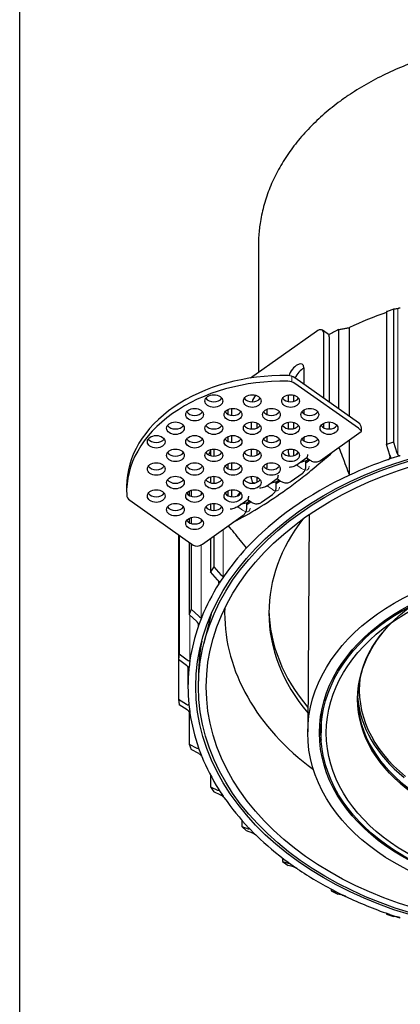
# Model space of a CAD drawing. Extents: x -416 to 4138, y -11 to 579.
# Drawn here: x 1334 to 1407, y 203 to 392 of the extents above; entities that cross this region are included whole.
import ezdxf

# ---------------------------------------------------------------- set-up
doc = ezdxf.new("R2010")
doc.units = 0
doc.layers.get('0').update_dxf_attribs({"linetype": 'CONTINUOUS'})
for name, color, linetype, true_color in [('1', 7, 'CONTINUOUS', 0xffffff), ('10', 7, 'CONTINUOUS', 0xffffff), ('2', 7, 'CONTINUOUS', 0xffffff)]:
    doc.layers.add(name, color=color, linetype=linetype, true_color=true_color)

msp = doc.modelspace()

# ---------------------------------------------------------------- linework, layer by layer
msp.add_lwpolyline([(1334.14977, 578.75978), (1839.98553, 578.75978), (1839.98553, -11.42361), (1334.14977, -11.42361)], close=True)
at = {"layer": '1', "color": 7, "linetype": 'Continuous'}
for p, q in [((1389.63767, 296.98037), (1389.32914, 255.3154)), ((1391.8783, 257.26207), (1391.8783, 255.14075))]:
    msp.add_line(p, q, dxfattribs=at)
for centre, major_axis in [((1434.8783, 255.14676), (45.54978, 0)), ((1434.8783, 261.64613), (36, 0)), ((1434.8783, 255.14676), (43.3, 0)), ((1434.8783, 255.14075), (43, 0)), ((1434.8783, 255.14075), (42, 0))]:
    msp.add_ellipse(centre, major_axis=major_axis, ratio=0.707106781, dxfattribs=at)
for centre, major_axis, start_param, end_param in [((1434.8783, 261.64613), (36, 0), 2.524367873, 3.141592671), ((1434.8783, 263.4139), (-35.66927, 0), 6.185182054, 7.003301139), ((1434.8783, 261.64613), (36, 0), 3.141592671, 3.926990845), ((1434.8783, 261.99968), (-36, 0), 0.006970401, 3.134622226), ((1434.8783, 263.4139), (36.04364, 0), 3.193737672, 3.862387491), ((1434.8783, 257.26207), (-43, 0), 6.217310038, 6.283185307), ((1434.8783, 257.62163), (43.3, 0), 3.182040651, 3.267747211)]:
    msp.add_ellipse(centre, major_axis=major_axis, ratio=0.707106781, start_param=start_param, end_param=end_param, dxfattribs=at)
at = {"layer": '10', "color": 7, "linetype": 'Continuous'}
for p, q in [((1379.89108, 348.48728), (1379.89108, 324.18263)), ((1404.4185, 335.81178), (1404.4185, 310.35585)), ((1405.77796, 336.26003), (1405.77796, 310.80411)), ((1391.00165, 332.03904), (1378.35009, 323.09304)), ((1393.21701, 331.50782), (1392.15635, 332.25782)), ((1395.24429, 332.3831), (1395.24429, 317.21193)), ((1397.31484, 315.74776), (1397.31484, 332.77091)), ((1392.41586, 319.21171), (1392.41586, 331.62483)), ((1393.47652, 318.46177), (1393.47652, 330.87483)), ((1388.59749, 325.03574), (1388.59749, 321.91143)), ((1399.03486, 314.5313), (1386.85785, 323.14175)), ((1399.03486, 313.47064), (1386.85785, 322.08109)), ((1385.62764, 318.58681), (1385.62764, 319.8543)), ((1386.6883, 318.63629), (1386.6883, 319.80478)), ((1374.03109, 317.06723), (1374.03109, 316.17361)), ((1374.73819, 317.27549), (1374.73819, 315.96557)), ((1381.52642, 317.13174), (1381.52642, 316.10931)), ((1388.59749, 316.98754), (1388.59749, 316.25392)), ((1378.55657, 313.35303), (1378.55657, 314.68813)), ((1379.61723, 313.53972), (1379.61723, 314.50139)), ((1385.62764, 313.38693), (1385.62764, 314.65442)), ((1386.6883, 313.4364), (1386.6883, 314.60511)), ((1392.41586, 313.57373), (1392.41586, 314.46777)), ((1393.47652, 313.35023), (1393.47652, 314.69147)), ((1399.62065, 312.88486), (1399.62065, 313.5313)), ((1374.03109, 311.86749), (1374.03109, 310.97352)), ((1374.73819, 312.07557), (1374.73819, 310.76532)), ((1381.52642, 311.93208), (1381.52642, 310.90942)), ((1388.59749, 311.78765), (1388.59749, 311.05381)), ((1391.8028, 307.32152), (1399.59185, 312.82921)), ((1397.31484, 304.48664), (1397.31484, 311.21918)), ((1370.68314, 309.39743), (1370.68314, 308.24316)), ((1371.31707, 309.49202), (1371.31707, 308.14882)), ((1378.55657, 308.15314), (1378.55657, 309.48825)), ((1379.61723, 308.33984), (1379.61723, 309.3015)), ((1385.62764, 308.79361), (1385.62764, 309.45453)), ((1386.6883, 308.23629), (1386.6883, 309.40501)), ((1405.77796, 310.80411), (1404.4185, 310.35585)), ((1405.05548, 308.32417), (1404.4185, 310.35585)), ((1405.77796, 310.80411), (1406.41494, 308.77243)), ((1387.08762, 306.39756), (1389.15136, 307.85685)), ((1388.90131, 307.15638), (1389.49715, 307.5777)), ((1388.96613, 306.87579), (1389.72799, 307.4145)), ((1389.12687, 307.83952), (1389.78207, 307.37622)), ((1406.99963, 308.2323), (1405.26373, 307.65992)), ((1374.03109, 306.6674), (1374.03109, 305.77378)), ((1374.73819, 306.87565), (1374.73819, 305.56573)), ((1381.52642, 306.73197), (1381.52642, 305.89361)), ((1388.52677, 307.09929), (1388.02761, 306.95392)), ((1388.96611, 306.20452), (1388.96611, 306.95505)), ((1370.68314, 304.19766), (1370.68314, 303.04339)), ((1371.31707, 304.29185), (1371.31707, 302.94865)), ((1378.55657, 303.79361), (1378.55657, 304.28836)), ((1379.61723, 303.13995), (1379.61723, 304.10161)), ((1381.43217, 302.39855), (1383.49451, 303.85685)), ((1383.24446, 303.15638), (1383.8403, 303.5777)), ((1383.47002, 303.83952), (1384.12522, 303.37622)), ((1386.14594, 303.32152), (1388.26726, 304.82152)), ((1354.63769, 302.35096), (1354.63769, 301.2903)), ((1382.86992, 303.09929), (1382.37076, 302.95392)), ((1383.30926, 302.20452), (1383.30926, 302.95505)), ((1383.30928, 302.87579), (1384.07111, 303.41449)), ((1366.60316, 301.42784), (1366.60316, 300.61325)), ((1366.99139, 301.59323), (1366.99139, 300.44771)), ((1374.03109, 301.46766), (1374.03109, 300.57404)), ((1374.73819, 301.67573), (1374.73819, 300.36581)), ((1375.77586, 298.39894), (1377.83765, 299.85685)), ((1376.46483, 301.12493), (1376.23514, 300.96251)), ((1377.81316, 299.83952), (1378.46836, 299.37622)), ((1380.48909, 299.32152), (1382.61041, 300.82152)), ((1355.23508, 299.72041), (1367.41209, 291.10996)), ((1370.68314, 298.99749), (1370.68314, 297.84362)), ((1371.31707, 299.09248), (1371.31707, 297.74928)), ((1377.21307, 299.09929), (1376.71391, 298.95392)), ((1377.5876, 299.15638), (1378.18344, 299.5777)), ((1377.65241, 298.20452), (1377.65241, 298.95505)), ((1377.65242, 298.87579), (1378.41428, 299.4145)), ((1366.60316, 296.22768), (1366.60316, 295.41309)), ((1366.99139, 296.39306), (1366.99139, 295.24754)), ((1369.1645, 291.31383), (1376.95355, 296.82152)), ((1364.59808, 293.09971), (1364.59808, 269.21847)), ((1364.72881, 293.00724), (1364.72881, 270.2751)), ((1370.68314, 292.3877), (1370.68314, 285.98832)), ((1371.31707, 292.83629), (1371.31707, 286.9496)), ((1366.60316, 291.6818), (1366.60316, 277.79162)), ((1366.99139, 291.40767), (1366.99139, 278.81614)), ((1371.31707, 286.9496), (1370.68314, 285.98832)), ((1371.31707, 286.9496), (1372.68307, 285.43343)), ((1372.04915, 284.47214), (1370.68314, 285.98832)), ((1373.30522, 285.2039), (1372.49576, 283.97643)), ((1366.99139, 278.81614), (1366.60316, 277.79162)), ((1368.05903, 276.45001), (1366.60316, 277.79162)), ((1366.99139, 278.81614), (1368.44725, 277.47453)), ((1369.03074, 277.31959), (1368.53501, 276.01138)), ((1364.72881, 270.2751), (1364.59808, 269.21847)), ((1364.72881, 270.2751), (1366.2303, 269.11645)), ((1364.59808, 269.2188), (1364.59808, 261.586)), ((1366.09957, 268.05981), (1364.59808, 269.21847)), ((1366.39108, 267.75778), (1366.39108, 263.98802)), ((1366.7574, 269.03021), (1366.59047, 267.681)), ((1364.59808, 261.586), (1364.72881, 260.52937)), ((1364.59808, 261.586), (1366.09956, 260.61312)), ((1366.2303, 259.55649), (1364.72881, 260.52937)), ((1366.55427, 260.58762), (1366.7212, 259.23841)), ((1366.60316, 259.21654), (1366.60316, 253.01285)), ((1366.60316, 253.01285), (1366.99139, 251.98833)), ((1366.60316, 253.01285), (1368.05902, 252.22293)), ((1368.44726, 251.1984), (1366.99139, 251.98833)), ((1368.42751, 252.24835), (1368.92324, 250.94014)), ((1370.68314, 247.11235), (1370.68314, 244.81615)), ((1370.68314, 244.81615), (1371.31707, 243.85486)), ((1370.68314, 244.81615), (1372.04914, 244.2008)), ((1372.68308, 243.23951), (1371.31707, 243.85486)), ((1372.32022, 244.26579), (1373.12968, 243.03832)), ((1376.71404, 238.41791), (1376.71404, 237.24495)), ((1376.71404, 237.24495), (1377.57441, 236.3761)), ((1376.71404, 237.24495), (1377.94868, 236.79048)), ((1378.80906, 235.92163), (1377.57441, 236.3761)), ((1378.11411, 236.88248), (1379.21271, 235.77305)), ((1384.51263, 231.16847), (1384.51263, 230.52929)), ((1384.51263, 230.52929), (1385.57329, 229.77929)), ((1384.51263, 230.52929), (1385.57839, 230.21713)), ((1385.63314, 230.32275), (1386.9875, 229.36507)), ((1386.63906, 229.46713), (1385.57329, 229.77929)), ((1393.84193, 225.21171), (1393.84193, 224.87323)), ((1393.84193, 224.87323), (1395.07066, 224.26486)), ((1393.84193, 224.87323), (1394.70644, 224.68049)), ((1394.64885, 224.78593), (1396.21782, 224.0091)), ((1395.93517, 224.07211), (1395.07066, 224.26486)), ((1404.4185, 220.60812), (1404.4185, 220.44862)), ((1404.4185, 220.44862), (1405.77796, 220.00036)), ((1404.4185, 220.44862), (1405.05548, 220.34876)), ((1404.8873, 220.44024), (1406.6232, 219.86786)), ((1406.41494, 219.90051), (1405.77796, 220.00036))]:
    msp.add_line(p, q, dxfattribs=at)
at = {"layer": '10', "color": 7, "linetype": 'Continuous', "lineweight": 5}
for p, q in [((1406.6232, 308.40741), (1406.6232, 336.4064)), ((1386.30694, 322.35678), (1386.30694, 323.41744)), ((1387.19563, 306.48157), (1388.16725, 305.79452)), ((1381.53878, 302.48157), (1382.50851, 301.79586)), ((1368.92324, 300.74169), (1368.92324, 301.29934)), ((1375.88192, 298.48157), (1376.85166, 297.79586)), ((1368.92324, 295.54142), (1368.92324, 296.09906)), ((1373.12968, 285.15927), (1373.12968, 294.11785)), ((1368.92324, 277.25852), (1368.92324, 291.16219)), ((1366.7212, 268.98182), (1366.7212, 277.68305))]:
    msp.add_line(p, q, dxfattribs=at)
at = {"layer": '10', "color": 7, "linetype": 'Continuous'}
for centre, major_axis, ratio, start_param, end_param in [((1434.89108, 348.48728), (55, 0), 0.707106781, 3.090639942, 3.141592651), ((1434.89108, 292.27229), (-68.5, 0), 0.707106781, 5.173402054, 5.293027905), ((1406.86809, 336.85767), (0.5, 0), 0.707106781, 4.990937411, 5.13060436), ((1391.00165, 330.62483), (-1.1547, -1.63299), 0.5, 2.526112945, 4.096909272), ((1392.06231, 329.87483), (1.1547, 1.63299), 0.5, 5.667705599, 6.28318728), ((1387.11256, 323.98574), (1.21244, 1.71464), 0.5, 5.667705599, 8.440455591), ((1388.17322, 323.23574), (1.21244, 1.71464), 0.5, 0.665602654, 1.98031037), ((1384.63769, 301.2903), (-30, 0), 0.707106781, 4.683601036, 6.311973252), ((1384.63769, 302.35096), (-30, 0), 0.707106781, 4.683601036, 6.283171442), ((1385.44364, 322.14175), (-2, 0), 0.707106781, 3.926990817, 4.683601036), ((1385.44364, 321.08109), (2, 0), 0.707106781, 0.785398163, 1.542008382), ((1371.34408, 319.75096), (-1.7, 0), 0.707106781, 0.457003648, 2.684589452), ((1378.69799, 319.75096), (-1.7, 0), 0.707106781, 0.457003648, 2.684589452), ((1380.04149, 318.98574), (1.21244, 1.71464), 0.5, 1.444865049, 2.152999649), ((1386.0519, 319.75096), (-1.7, 0), 0.707106781, 0.457003648, 2.684589452), ((1367.66712, 317.15096), (-1.7, 0), 0.707106781, 0.457003648, 2.684589452), ((1375.02104, 317.15096), (-1.7, 0), 0.707106781, 0.457003648, 2.684589452), ((1382.37495, 317.15096), (-1.7, 0), 0.707106781, 0.457003648, 2.684589452), ((1389.72886, 317.15096), (-1.7, 0), 0.707106781, 0.457003648, 2.684589452), ((1363.99017, 314.55096), (-1.7, 0), 0.707106781, 0.457003648, 2.684589452), ((1371.34408, 314.55096), (-1.7, 0), 0.707106781, 0.457003648, 2.684589452), ((1378.69799, 314.55096), (-1.7, 0), 0.707106781, 0.457003648, 2.684589452), ((1386.0519, 314.55096), (-1.7, 0), 0.707106781, 0.457003648, 2.684589452), ((1393.40581, 314.55096), (-1.7, 0), 0.707106781, 0.457003648, 2.684589452), ((1397.62065, 313.5313), (-2, 0), 0.707106781, 3.141599551, 3.926990817), ((1397.62065, 313.88486), (1.99279, -1.03154), 0.164524665, 6.19823899, 7.153542698), ((1360.31321, 311.95096), (-1.7, 0), 0.707106781, 0.457003648, 2.684589452), ((1367.66712, 311.95096), (-1.7, 0), 0.707106781, 0.457003648, 2.684589452), ((1375.02104, 311.95096), (-1.7, 0), 0.707106781, 0.457003648, 2.684589452), ((1382.37495, 311.95096), (-1.7, 0), 0.707106781, 0.457003648, 2.684589452), ((1389.72886, 311.95096), (-1.7, 0), 0.707106781, 0.457003648, 2.684589452), ((1363.99017, 309.35096), (-1.7, 0), 0.707106781, 0.457003648, 2.684589452), ((1371.34408, 309.35096), (-1.7, 0), 0.707106781, 0.457003648, 2.684589452), ((1434.89108, 292.27229), (-68.5, 0), 0.707106781, 5.927312549, 5.943696659), ((1378.69799, 309.35096), (-1.7, 0), 0.707106781, 0.457003648, 2.684589452), ((1386.0519, 309.35096), (-1.7, 0), 0.707106781, 0.457003648, 2.684589452), ((1387.11256, 309.84361), (1.21244, 1.71464), 0.5, 2.526112945, 3.099257377), ((1434.89108, 263.98802), (68.5, 0), 0.707106781, 2.025245573, 2.151435251), ((1404.60232, 307.82631), (-0.5, 0), 0.707106781, 2.025245573, 2.164917776), ((1434.89108, 263.98802), (68.5, 0), 0.707106781, 2.018077783, 2.024140455), ((1406.86809, 308.92185), (0.20301, -0.67659), 0.675341704, 4.730629354, 6.131309705), ((1406.86809, 308.5734), (-0.5, 0), 0.707106781, 1.837012664, 1.989011707), ((1360.31321, 306.75096), (-1.7, 0), 0.707106781, 0.457003648, 2.684589452), ((1367.66712, 306.75096), (-1.7, 0), 0.707106781, 0.457003648, 2.684589452), ((1375.02104, 306.75096), (-1.7, 0), 0.707106781, 0.457003648, 2.684589452), ((1382.37495, 306.75096), (-1.7, 0), 0.707106781, 0.457003648, 2.684589452), ((1380.04149, 304.84361), (1.21244, 1.71464), 0.5, 5.550926961, 5.667705599), ((1386.96695, 306.20392), (-1.49581, -0.7727), 0.165340359, 3.842625558, 4.090276057), ((1387.46611, 306.34929), (-1.49455, -0.77258), 0.165293564, 3.351368938, 3.84175264), ((1363.99017, 304.15096), (-1.7, 0), 0.707106781, 0.457003648, 2.684589452), ((1371.34408, 304.15096), (-1.7, 0), 0.707106781, 0.457003648, 2.684589452), ((1378.69799, 304.15096), (-1.7, 0), 0.707106781, 0.457003648, 2.684589452), ((1434.89108, 263.98802), (68.5, 0), 0.707106781, 2.151435251, 2.560953729), ((1380.04149, 304.84361), (1.21244, 1.71464), 0.5, 2.526112945, 3.610797218), ((1381.3101, 302.20392), (-1.49581, -0.7727), 0.165340359, 3.842625558, 4.090276057), ((1381.80926, 302.34929), (-1.49455, -0.77258), 0.165293564, 3.351368938, 3.84175264), ((1356.64929, 300.72041), (2, 0), 0.707106781, 3.170380598, 3.926990817), ((1360.31321, 301.55096), (-1.7, 0), 0.707106781, 0.457003648, 2.684589452), ((1367.66712, 301.55096), (-1.7, 0), 0.707106781, 0.457003648, 2.684589452), ((1375.02104, 301.55096), (-1.7, 0), 0.707106781, 0.457003648, 2.684589452), ((1363.99017, 298.95096), (-1.7, 0), 0.707106781, 0.457003648, 2.684589452), ((1371.34408, 298.95096), (-1.7, 0), 0.707106781, 0.457003648, 2.684589452), ((1375.65325, 298.20392), (-1.49581, -0.7727), 0.165340359, 3.842625558, 4.090276057), ((1376.15241, 298.34929), (-1.49455, -0.77258), 0.165293564, 3.351368938, 3.84175264), ((1367.66712, 296.35096), (-1.7, 0), 0.707106781, 0.457003648, 2.684589452), ((1368.8263, 293.52418), (-1.28911, -2.49036), 0.614014407, 6.19822608, 7.153530512), ((1434.89108, 263.98802), (68.5, 0), 0.707106781, 2.560953729, 2.687143408), ((1372.89438, 285.75386), (0.40241, -0.55641), 0.533344337, 4.911476409, 6.31215676), ((1372.89438, 285.40541), (-0.5, 0), 0.707106781, 2.535144364, 2.687143408), ((1434.89108, 263.98802), (68.5, 0), 0.707106781, 2.723377274, 2.861676333), ((1371.83783, 283.80327), (-0.5, 0), 0.707106781, 2.723377274, 2.863049105), ((1434.89108, 263.98802), (68.5, 0), 0.707106781, 2.716209484, 2.722272159), ((1368.57666, 277.81604), (0.43083, -0.52012), 0.487850671, 4.982853691, 6.383534041), ((1368.57666, 277.46759), (-0.5, 0), 0.707106781, 2.70967729, 2.861676333), ((1434.89108, 263.98802), (68.5, 0), 0.707106781, 2.897910199, 3.036209258), ((1367.92961, 275.76006), (-0.5, 0), 0.707106781, 2.897910199, 3.0375824), ((1434.89108, 263.98802), (68.5, 0), 0.707106781, 2.890742409, 2.896805081), ((1434.89108, 266.12719), (-66.5, 0), 0.707106781, 6.142077544, 6.305945304), ((1366.27387, 269.46865), (0.45295, -0.48184), 0.439442849, 5.062407969, 6.463088319), ((1366.27387, 269.1202), (-0.5, 0), 0.707106781, 2.884210215, 3.036209258), ((1434.89108, 263.98802), (68.5, 0), 0.707106781, 3.072443124, 3.210742183), ((1366.05598, 267.35916), (-0.5, 0), 0.707106781, 3.072443124, 3.212116408), ((1434.89108, 263.98802), (68.5, 0), 0.707106781, 3.065275335, 3.071337995), ((1366.05598, 260.96533), (0.46968, -0.44152), 0.388331285, 5.149674431, 6.550354782), ((1366.05598, 260.61688), (-0.5, 0), 0.707106781, 3.05874314, 3.210742183), ((1434.89108, 263.98802), (68.5, 0), 0.707106781, 3.23980826, 3.245870929), ((1366.27387, 258.85584), (-0.5, 0), 0.707106781, 3.246976049, 3.386648486), ((1434.89108, 263.98802), (68.5, 0), 0.707106781, 3.246976049, 3.385275108), ((1367.92961, 252.56443), (0.48182, -0.39911), 0.334722999, 5.244653078, 6.645333429), ((1367.92961, 252.21598), (-0.5, 0), 0.707106781, 3.233276065, 3.385275108), ((1434.89108, 263.98802), (68.5, 0), 0.707106781, 3.414341185, 3.420403861), ((1368.57666, 250.50845), (-0.5, 0), 0.707106781, 3.421508974, 3.561180677), ((1434.89108, 263.98802), (68.5, 0), 0.707106781, 3.421508974, 3.559808034), ((1371.83783, 244.52122), (0.49012, -0.35447), 0.278971269, 5.347808722, 6.748489073), ((1371.83783, 244.17277), (-0.5, 0), 0.707106781, 3.40780899, 3.559808034), ((1434.89108, 263.98802), (68.5, 0), 0.707106781, 3.58887411, 3.594936774), ((1372.89438, 242.57063), (-0.5, 0), 0.707106781, 3.5960419, 3.735714836), ((1434.89108, 263.98802), (68.5, 0), 0.707106781, 3.5960419, 3.734340959), ((1377.6619, 237.08009), (0.49533, -0.30747), 0.221784482, 5.460064558, 6.860744909), ((1377.6619, 236.73164), (-0.5, 0), 0.707106781, 3.582341916, 3.734340959), ((1434.89108, 263.98802), (68.5, 0), 0.707106781, 3.763407035, 3.769469697), ((1379.09584, 235.28357), (-0.5, 0), 0.707106781, 3.770574825, 3.91024791), ((1434.89108, 263.98802), (68.5, 0), 0.707106781, 3.770574825, 3.908873884), ((1385.22484, 230.46713), (0.4982, -0.25789), 0.164524665, 5.582746371, 6.983426722), ((1385.22484, 230.11868), (-0.5, 0), 0.707106781, 3.756874841, 3.908873884), ((1434.89108, 263.98802), (68.5, 0), 0.707106781, 3.937939977, 3.944002634), ((1386.9926, 228.86868), (-0.5, 0), 0.707106781, 3.94510775, 4.084779745), ((1434.89108, 263.98802), (68.5, 0), 0.707106781, 3.94510775, 4.083406809), ((1394.29686, 224.53483), (-0.5, 0), 0.707106781, 3.931407766, 4.083406809), ((1394.29686, 224.88327), (0.49949, -0.20546), 0.109594779, 5.7173708, 7.118051151), ((1434.89108, 263.98802), (68.5, 0), 0.707106781, 4.112472886, 4.11853556), ((1396.34474, 223.52088), (-0.5, 0), 0.707106781, 4.119640675, 4.259312602), ((1434.89108, 263.98802), (68.5, 0), 0.707106781, 4.119640675, 4.257939734), ((1404.60232, 220.14973), (-0.5, 0), 0.707106781, 4.105940691, 4.257939734), ((1404.60232, 220.49818), (0.49992, -0.15), 0.06079891, 5.865093368, 7.265773719), ((1434.89108, 263.98802), (68.5, 0), 0.707106781, 4.287005811, 4.293068471), ((1406.86809, 219.40264), (-0.5, 0), 0.707106781, 4.2941736, 4.433846867)]:
    msp.add_ellipse(centre, major_axis=major_axis, ratio=ratio, start_param=start_param, end_param=end_param, dxfattribs=at)
for centre, major_axis in [((1371.34408, 318.6903), (-1.7, 0)), ((1378.69799, 318.6903), (-1.7, 0)), ((1386.0519, 318.6903), (-1.7, 0)), ((1367.66712, 316.0903), (-1.7, 0)), ((1375.02104, 316.0903), (-1.7, 0)), ((1382.37495, 316.0903), (-1.7, 0)), ((1389.72886, 316.0903), (-1.7, 0)), ((1363.99017, 313.4903), (-1.7, 0)), ((1371.34408, 313.4903), (-1.7, 0)), ((1378.69799, 313.4903), (-1.7, 0)), ((1386.0519, 313.4903), (-1.7, 0)), ((1393.40581, 313.4903), (-1.7, 0)), ((1360.31321, 310.8903), (-1.7, 0)), ((1367.66712, 310.8903), (-1.7, 0)), ((1434.89108, 263.98802), (-66.99248, 0)), ((1375.02104, 310.8903), (-1.7, 0)), ((1382.37495, 310.8903), (-1.7, 0)), ((1389.72886, 310.8903), (-1.7, 0)), ((1363.99017, 308.2903), (-1.7, 0)), ((1371.34408, 308.2903), (-1.7, 0)), ((1378.69799, 308.2903), (-1.7, 0)), ((1386.0519, 308.2903), (-1.7, 0)), ((1360.31321, 305.6903), (-1.7, 0)), ((1367.66712, 305.6903), (-1.7, 0)), ((1375.02104, 305.6903), (-1.7, 0)), ((1382.37495, 305.6903), (-1.7, 0)), ((1363.99017, 303.0903), (-1.7, 0)), ((1371.34408, 303.0903), (-1.7, 0)), ((1378.69799, 303.0903), (-1.7, 0)), ((1360.31321, 300.4903), (-1.7, 0)), ((1367.66712, 300.4903), (-1.7, 0)), ((1375.02104, 300.4903), (-1.7, 0)), ((1363.99017, 297.8903), (-1.7, 0)), ((1371.34408, 297.8903), (-1.7, 0)), ((1367.66712, 295.2903), (-1.7, 0))]:
    msp.add_ellipse(centre, major_axis=major_axis, ratio=0.707106781, dxfattribs=at)
at = {"layer": '10', "color": 7, "linetype": 'Continuous', "lineweight": 5}
for centre, start_param, end_param in [((1388.17322, 307.20452), 5.32365007, 5.661416499), ((1388.17322, 307.20452), 5.799347697, 6.898318566), ((1382.51637, 303.20452), 5.322316132, 5.661402592), ((1382.51637, 303.20452), 5.799327452, 6.898318566), ((1376.85951, 299.20452), 5.799327452, 6.898318566), ((1376.85951, 299.20452), 5.322316132, 5.661402592)]:
    msp.add_ellipse(centre, major_axis=(1.1547, -1.63299), ratio=0.5, start_param=start_param, end_param=end_param, dxfattribs=at)
at = {"layer": '10', "color": 7, "linetype": 'Continuous'}
for points, knots in [([(1489.82954, 350.3562), (1489.82945, 350.35882), (1489.80908, 350.91011), (1489.68186, 352.0075), (1489.44039, 353.64436), (1489.09291, 355.27179), (1488.65479, 356.88754), (1488.12269, 358.48884), (1487.49847, 360.07304), (1486.78276, 361.63745), (1485.97675, 363.17936), (1485.08167, 364.69607), (1484.09898, 366.18489), (1483.0303, 367.64313), (1481.87745, 369.06816), (1480.64243, 370.45739), (1479.32742, 371.80829), (1477.93476, 373.11842), (1476.46694, 374.38544), (1474.92661, 375.60707), (1473.31656, 376.78115), (1471.63967, 377.90564), (1469.89896, 378.97859), (1468.09756, 379.99815), (1466.23866, 380.96259), (1464.32557, 381.87031), (1462.36168, 382.71976), (1460.35044, 383.50956), (1458.29538, 384.23839), (1456.20007, 384.90508), (1454.06815, 385.50854), (1451.90332, 386.04779), (1449.70929, 386.52196), (1447.48986, 386.93028), (1445.24883, 387.27211), (1442.99006, 387.54689), (1440.7174, 387.75418), (1438.43476, 387.89365), (1436.14604, 387.96507), (1433.85515, 387.96833), (1431.56601, 387.90342), (1429.28254, 387.77045), (1427.00865, 387.56961), (1424.74823, 387.30124), (1422.50514, 386.96576), (1420.28322, 386.5637), (1418.08629, 386.09569), (1415.91812, 385.56249), (1413.78243, 384.96495), (1411.6829, 384.304), (1409.62317, 383.58072), (1407.60679, 382.79626), (1405.63729, 381.95187), (1403.7181, 381.04891), (1401.8526, 380.08886), (1400.04408, 379.07329), (1398.32682, 378.02285), (1397.1451, 377.23806), (1396.5391, 376.81655), (1396.45414, 376.75707)], [0, 0, 0, 0, 0.000085356, 0.017951246, 0.035821535, 0.053701723, 0.071596801, 0.089511051, 0.10744788, 0.125409735, 0.143398077, 0.161413414, 0.179455392, 0.197522922, 0.215614333, 0.233727523, 0.251860123, 0.270009631, 0.288173533, 0.306349399, 0.324534952, 0.342728114, 0.360927039, 0.379130118, 0.397335986, 0.415543506, 0.433751684, 0.451959665, 0.470166953, 0.488373201, 0.50657819, 0.524781809, 0.54298404, 0.561184944, 0.579384646, 0.597583322, 0.61578119, 0.633978501, 0.652175532, 0.670372574, 0.68856993, 0.706767808, 0.724966507, 0.743166323, 0.761367535, 0.779570401, 0.797775147, 0.815981959, 0.83419097, 0.852402249, 0.870615791, 0.888831495, 0.907049151, 0.925268417, 0.943488804, 0.961709482, 0.979929429, 0.997177582, 1, 1, 1, 1]), ([(1396.45414, 376.75707), (1396.16271, 376.55304), (1395.33239, 375.95861), (1394.00345, 374.94408), (1392.49968, 373.69491), (1391.06965, 372.40093), (1389.71613, 371.06452), (1388.44163, 369.68808), (1387.2485, 368.27409), (1386.13892, 366.82514), (1385.11493, 365.3439), (1384.17837, 363.83315), (1383.33088, 362.29571), (1382.5739, 360.73445), (1381.90872, 359.15229), (1381.33622, 357.55215), (1380.85779, 355.93695), (1380.47207, 354.30964), (1380.20878, 352.79801), (1380.07875, 351.82876), (1380.03732, 351.4065)], [0, 0, 0, 0, 0.03093847, 0.089135593, 0.14732489, 0.205488114, 0.263617904, 0.321706266, 0.379744756, 0.437724745, 0.495637779, 0.553476002, 0.611232659, 0.66890262, 0.726482909, 0.783973179, 0.841376078, 0.898697464, 0.955946428, 1, 1, 1, 1]), ([(1380.02961, 351.32595), (1380.02035, 351.22687), (1379.9981, 350.96442), (1379.9826, 350.70167), (1379.97489, 350.53804)], [0, 0, 0, 0, 0.377665736, 1, 1, 1, 1]), ([(1407.0061, 336.51444), (1406.93579, 336.49297), (1406.86562, 336.47248), (1406.73786, 336.43654), (1406.68012, 336.42102), (1406.53031, 336.38252), (1406.45868, 336.36668), (1406.41494, 336.35982)], [0, 0, 0, 0, 0.25, 0.25, 0.5, 0.5, 1, 1, 1, 1]), ([(1395.30202, 309.79403), (1395.5149, 309.23266), (1395.95864, 308.0626), (1396.62976, 306.29299), (1397.08697, 305.08747), (1397.31484, 304.48664)], [0, 0, 0, 0, 0.314393461, 0.657196731, 1, 1, 1, 1]), ([(1375.06827, 295.4756), (1378.23109, 297.12083), (1381.41058, 299.05908), (1385.49522, 301.94498), (1386.38349, 302.59605), (1388.16284, 303.94743), (1389.05547, 304.64901), (1391.37996, 306.53682), (1392.80577, 307.75529), (1394.22333, 309.02325)], [0, 0, 0, 0, 0.499533458, 0.499533458, 0.638075752, 0.638075752, 0.776618045, 0.776618045, 1, 1, 1, 1]), ([(1387.4743, 308.90515), (1387.47323, 308.90438), (1387.38146, 308.83767), (1387.25167, 308.68265), (1387.15522, 308.51312), (1387.12132, 308.43829)], [0, 0, 0, 0, 0.006734882, 0.57812497, 1, 1, 1, 1]), ([(1389.30987, 308.48657), (1389.29391, 308.37485), (1389.27771, 308.27226), (1389.24467, 308.09724), (1389.22762, 308.02287), (1389.19073, 307.90983), (1389.17169, 307.87151), (1389.14967, 307.85565)], [0, 0, 0, 0, 0.337668491, 0.337668491, 0.675336982, 0.675336982, 1, 1, 1, 1]), ([(1389.78207, 307.37622), (1389.87629, 307.30901), (1390.08199, 307.18796), (1390.42349, 307.06237), (1390.79229, 307.00919), (1391.16245, 307.03659), (1391.50634, 307.14042), (1391.70593, 307.25693), (1391.79503, 307.32188)], [0, 0, 0, 0, 0.160278106, 0.335477811, 0.506516113, 0.677542354, 0.849416585, 1, 1, 1, 1]), ([(1404.88176, 307.53654), (1404.89582, 307.54579), (1404.92465, 307.56476), (1404.96332, 307.60214), (1404.99894, 307.64649), (1405.03043, 307.69835), (1405.05717, 307.75725), (1405.07848, 307.82298), (1405.10026, 307.92747), (1405.10979, 308.09881), (1405.07562, 308.24059), (1405.05547, 308.32416)], [0, 0, 0, 0, 0.060377417, 0.123694363, 0.19050775, 0.261292004, 0.336446381, 0.41630461, 0.501144922, 0.705929268, 1, 1, 1, 1]), ([(1387.0873, 306.39734), (1386.96918, 306.31409), (1386.83849, 306.24654), (1386.55266, 306.13138), (1386.40163, 306.08692), (1386.0928, 306.02019), (1385.93233, 305.99786), (1385.77434, 305.98657)], [0, 0, 0, 0, 0.324695037, 0.324695037, 0.662347518, 0.662347518, 1, 1, 1, 1]), ([(1388.26008, 304.82222), (1388.27384, 304.82975), (1388.39991, 304.90232), (1388.5862, 305.10279), (1388.79131, 305.40706), (1388.91575, 305.73642), (1388.96059, 306.00534), (1388.96616, 306.16075), (1388.96611, 306.20452)], [0, 0, 0, 0, 0.028970143, 0.269739961, 0.494652002, 0.709013835, 0.918390521, 1, 1, 1, 1]), ([(1383.65302, 304.48657), (1383.63706, 304.37485), (1383.62085, 304.27226), (1383.58781, 304.09724), (1383.57077, 304.02287), (1383.53388, 303.90983), (1383.51484, 303.87151), (1383.49282, 303.85565)], [0, 0, 0, 0, 0.337668491, 0.337668491, 0.675336982, 0.675336982, 1, 1, 1, 1]), ([(1381.43135, 302.39797), (1381.31299, 302.31443), (1381.18199, 302.24668), (1380.8958, 302.13138), (1380.74478, 302.08692), (1380.43595, 302.02019), (1380.27548, 301.99786), (1380.11748, 301.98657)], [0, 0, 0, 0, 0.325250424, 0.325250424, 0.662625212, 0.662625212, 1, 1, 1, 1]), ([(1382.60323, 300.82222), (1382.61698, 300.82975), (1382.74306, 300.90232), (1382.92935, 301.10279), (1383.13445, 301.40706), (1383.25889, 301.73642), (1383.30374, 302.00534), (1383.3093, 302.16075), (1383.30926, 302.20452)], [0, 0, 0, 0, 0.028970143, 0.269739961, 0.494652002, 0.709013835, 0.918390521, 1, 1, 1, 1]), ([(1384.12522, 303.37622), (1384.21943, 303.30901), (1384.42513, 303.18796), (1384.76664, 303.06237), (1385.13544, 303.00919), (1385.5056, 303.03659), (1385.84948, 303.14042), (1386.04907, 303.25693), (1386.13817, 303.32188)], [0, 0, 0, 0, 0.160278106, 0.335477811, 0.506516113, 0.677542354, 0.849416585, 1, 1, 1, 1]), ([(1376.24498, 300.95808), (1376.2144, 300.94129), (1376.08961, 300.86377), (1375.96292, 300.71245), (1375.88007, 300.57817), (1375.85826, 300.53885)], [0, 0, 0, 0, 0.179408187, 0.764789032, 1, 1, 1, 1]), ([(1377.99616, 300.48657), (1377.9802, 300.37485), (1377.964, 300.27226), (1377.93096, 300.09724), (1377.91392, 300.02287), (1377.87702, 299.90983), (1377.85798, 299.87151), (1377.83596, 299.85565)], [0, 0, 0, 0, 0.337668491, 0.337668491, 0.675336982, 0.675336982, 1, 1, 1, 1]), ([(1375.77493, 298.39828), (1375.65646, 298.3146), (1375.52531, 298.24675), (1375.23895, 298.13138), (1375.08792, 298.08692), (1374.77909, 298.02019), (1374.61862, 297.99786), (1374.46063, 297.98657)], [0, 0, 0, 0, 0.325520468, 0.325520468, 0.662760234, 0.662760234, 1, 1, 1, 1]), ([(1376.94638, 296.82222), (1376.96013, 296.82975), (1377.0862, 296.90232), (1377.27249, 297.10279), (1377.4776, 297.40706), (1377.60204, 297.73642), (1377.64689, 298.00534), (1377.65245, 298.16075), (1377.65241, 298.20452)], [0, 0, 0, 0, 0.028970143, 0.269739961, 0.494652002, 0.709013835, 0.918390521, 1, 1, 1, 1]), ([(1378.46836, 299.37622), (1378.56258, 299.30901), (1378.76828, 299.18796), (1379.10978, 299.06237), (1379.47858, 299.00919), (1379.84874, 299.03659), (1380.19263, 299.14042), (1380.39222, 299.25693), (1380.48132, 299.32188)], [0, 0, 0, 0, 0.160278106, 0.335477811, 0.506516113, 0.677542354, 0.849416585, 1, 1, 1, 1]), ([(1377.61739, 290.55844), (1377.22275, 291.04124), (1376.43092, 292.01), (1375.2685, 293.43221), (1374.49987, 294.37267), (1374.13109, 294.82389)], [0, 0, 0, 0, 0.342803245, 0.68560649, 1, 1, 1, 1]), ([(1372.31841, 283.7091), (1372.32268, 283.72307), (1372.33144, 283.75171), (1372.33757, 283.80062), (1372.33844, 283.85437), (1372.33312, 283.91295), (1372.32142, 283.97573), (1372.30308, 284.04222), (1372.26646, 284.1429), (1372.19117, 284.29731), (1372.10181, 284.40729), (1372.04914, 284.47213)], [0, 0, 0, 0, 0.060377419, 0.123694365, 0.190507751, 0.261292004, 0.336446379, 0.416304607, 0.50114492, 0.705929264, 1, 1, 1, 1]), ([(1368.42685, 275.72638), (1368.42815, 275.7407), (1368.43079, 275.77004), (1368.42765, 275.81914), (1368.41907, 275.87241), (1368.40422, 275.92975), (1368.38305, 275.99049), (1368.35543, 276.05414), (1368.30591, 276.14949), (1368.21361, 276.29353), (1368.11635, 276.39197), (1368.05902, 276.45)], [0, 0, 0, 0, 0.060377417, 0.123694363, 0.19050775, 0.261292004, 0.336446381, 0.416304609, 0.501144922, 0.705929268, 1, 1, 1, 1]), ([(1366.55478, 267.3871), (1366.55305, 267.4014), (1366.54951, 267.43068), (1366.53719, 267.47882), (1366.51942, 267.53046), (1366.49549, 267.5854), (1366.46549, 267.64298), (1366.42944, 267.70269), (1366.36852, 267.7912), (1366.26201, 267.92295), (1366.15981, 268.00905), (1366.09956, 268.05981)], [0, 0, 0, 0, 0.060377412, 0.123694358, 0.190507748, 0.261292006, 0.336446386, 0.416304617, 0.50114493, 0.705929278, 1, 1, 1, 1]), ([(1366.75907, 258.94465), (1366.75437, 258.95855), (1366.74475, 258.98702), (1366.72363, 259.03309), (1366.6972, 259.08199), (1366.66492, 259.13346), (1366.62702, 259.18684), (1366.58362, 259.24163), (1366.51315, 259.32202), (1366.39568, 259.4399), (1366.29163, 259.51324), (1366.23029, 259.55648)], [0, 0, 0, 0, 0.060377416, 0.123694362, 0.19050775, 0.261292005, 0.336446382, 0.416304611, 0.501144924, 0.70592927, 1, 1, 1, 1]), ([(1369.03351, 250.65554), (1369.02599, 250.66868), (1369.01058, 250.69561), (1368.9813, 250.73856), (1368.94702, 250.78371), (1368.90737, 250.83072), (1368.86271, 250.87899), (1368.81329, 250.92804), (1368.73541, 250.99925), (1368.61054, 251.10215), (1368.50781, 251.1627), (1368.44725, 251.19839)], [0, 0, 0, 0, 0.060377419, 0.123694365, 0.190507751, 0.261292004, 0.336446379, 0.416304606, 0.501144919, 0.705929263, 1, 1, 1, 1]), ([(1373.30901, 242.77164), (1373.29889, 242.78369), (1373.27816, 242.80838), (1373.24161, 242.84726), (1373.20052, 242.88774), (1373.15471, 242.92947), (1373.10464, 242.97188), (1373.0507, 243.01454), (1372.96778, 243.0758), (1372.8393, 243.16302), (1372.74101, 243.21113), (1372.68307, 243.23949)], [0, 0, 0, 0, 0.060377414, 0.12369436, 0.190507749, 0.261292005, 0.336446384, 0.416304614, 0.501144927, 0.705929275, 1, 1, 1, 1]), ([(1379.45564, 235.53249), (1379.44324, 235.54314), (1379.41782, 235.56498), (1379.3751, 235.59895), (1379.32845, 235.63401), (1379.27787, 235.66977), (1379.22392, 235.70575), (1379.1671, 235.74156), (1379.08166, 235.7924), (1378.95347, 235.86374), (1378.86261, 235.90015), (1378.80904, 235.92162)], [0, 0, 0, 0, 0.060377413, 0.123694359, 0.190507748, 0.261292005, 0.336446385, 0.416304615, 0.501144928, 0.705929276, 1, 1, 1, 1]), ([(1387.28666, 229.15805), (1387.27234, 229.16705), (1387.243, 229.1855), (1387.19542, 229.21388), (1387.14463, 229.24291), (1387.09081, 229.27222), (1387.03462, 229.30138), (1386.97664, 229.33009), (1386.89127, 229.37036), (1386.76728, 229.4261), (1386.68661, 229.4519), (1386.63905, 229.46711)], [0, 0, 0, 0, 0.060377418, 0.123694364, 0.190507751, 0.261292004, 0.33644638, 0.416304608, 0.501144921, 0.705929266, 1, 1, 1, 1]), ([(1396.5641, 223.842), (1396.54831, 223.84914), (1396.51595, 223.86377), (1396.46495, 223.88606), (1396.41155, 223.90864), (1396.35614, 223.93119), (1396.29941, 223.95337), (1396.24204, 223.97494), (1396.15934, 224.00482), (1396.04331, 224.04571), (1395.97527, 224.06231), (1395.93516, 224.0721)], [0, 0, 0, 0, 0.060377418, 0.123694364, 0.190507751, 0.261292004, 0.33644638, 0.416304608, 0.50114492, 0.705929265, 1, 1, 1, 1]), ([(1407.0061, 219.74588), (1406.98931, 219.751), (1406.9549, 219.7615), (1406.90204, 219.77736), (1406.84766, 219.79328), (1406.79233, 219.80898), (1406.73679, 219.82421), (1406.68177, 219.83882), (1406.60425, 219.85879), (1406.49971, 219.88604), (1406.44637, 219.89513), (1406.41494, 219.90049)], [0, 0, 0, 0, 0.060377412, 0.123694358, 0.190507748, 0.261292006, 0.336446386, 0.416304617, 0.50114493, 0.705929278, 1, 1, 1, 1])]:
    msp.add_open_spline(points, degree=3, knots=knots, dxfattribs=at)
for points in [[(1405.77796, 336.26003), (1405.55138, 336.1872), (1405.09823, 336.03967), (1404.64508, 335.88837), (1404.4185, 335.81178)], [(1406.41494, 336.35982), (1406.30893, 336.34322), (1406.09676, 336.30998), (1405.88428, 336.27669), (1405.77796, 336.26003)], [(1395.24429, 332.3831), (1394.608, 332.06457), (1393.97104, 331.73429), (1393.3334, 331.39201)], [(1395.24429, 332.3831), (1395.47656, 332.42663), (1395.93963, 332.5134), (1396.62982, 332.64268), (1397.08699, 332.72826), (1397.31484, 332.77091)], [(1405.05487, 308.32396), (1405.1251, 308.10282), (1405.1935, 307.88107), (1405.26374, 307.65992)], [(1388.96611, 306.95379), (1388.96627, 307.00587), (1388.94664, 307.07142), (1388.90131, 307.15638)], [(1383.30926, 302.95379), (1383.30941, 303.00587), (1383.28979, 303.07142), (1383.24446, 303.15638)], [(1377.65241, 298.9538), (1377.65256, 299.00587), (1377.63293, 299.07142), (1377.5876, 299.15638)], [(1372.04886, 284.4717), (1372.19811, 284.30704), (1372.34651, 284.14109), (1372.49576, 283.97643)], [(1368.05885, 276.44954), (1368.21775, 276.30395), (1368.37612, 276.15697), (1368.53502, 276.01138)], [(1366.09951, 268.05934), (1366.26322, 267.9337), (1366.42676, 267.80664), (1366.59047, 267.681)], [(1366.23036, 259.55601), (1366.39391, 259.45062), (1366.55765, 259.34381), (1366.7212, 259.23842)], [(1368.44743, 251.19794), (1368.60586, 251.11246), (1368.76482, 251.02561), (1368.92324, 250.94014)], [(1372.68336, 243.23907), (1372.83185, 243.17258), (1372.9812, 243.10481), (1373.12968, 243.03832)], [(1378.80944, 235.92124), (1378.94348, 235.87223), (1379.07868, 235.82206), (1379.21271, 235.77305)], [(1386.63953, 229.46679), (1386.75505, 229.43322), (1386.87199, 229.39864), (1386.9875, 229.36507)], [(1395.93572, 224.07183), (1396.0292, 224.05119), (1396.12434, 224.02974), (1396.21782, 224.0091)], [(1406.41555, 219.9003), (1406.48416, 219.88969), (1406.55459, 219.87848), (1406.6232, 219.86786)]]:
    msp.add_open_spline(points, degree=3, dxfattribs=at)
at = {"layer": '2', "color": 7, "linetype": 'Continuous'}
msp.add_line((1370.86277, 277.92308), (1369.43303, 272.27937), dxfattribs=at)
for major_axis in [(-66.5, 0), (65, 0)]:
    msp.add_ellipse((1434.89108, 263.98802), major_axis=major_axis, ratio=0.707106781, dxfattribs=at)
for centre, major_axis, start_param, end_param in [((1434.89108, 278.13016), (53, 0), 2.641784905, 3.141592664), ((1434.89108, 278.13016), (-61.47346, 0), 6.264532105, 6.283185307), ((1434.89108, 278.13016), (-61.47346, 0), 0, 0.762327094), ((1434.89108, 278.13016), (53, 0), 3.141592664, 3.678706826), ((1434.89108, 279.19082), (53, 0), 3.155729819, 3.679001342)]:
    msp.add_ellipse(centre, major_axis=major_axis, ratio=0.707106781, start_param=start_param, end_param=end_param, dxfattribs=at)

doc.saveas('drawing.dxf')
